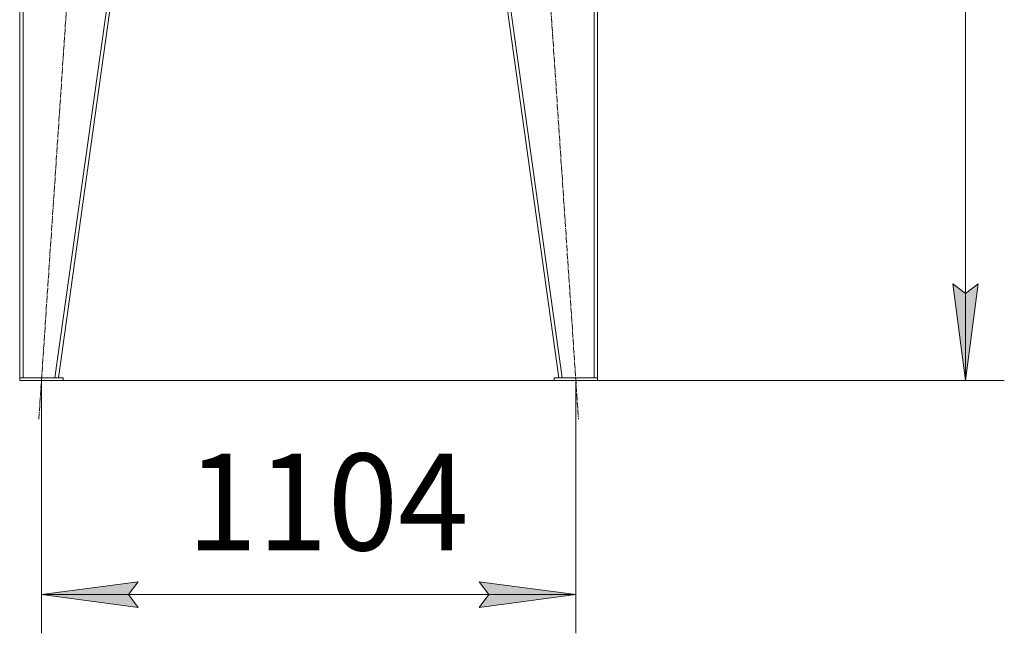
# Model space of a CAD drawing. Units: millimetres. Extents: x 0 to 17384, y -6 to 11880.
# Drawn here: x 8178 to 10212, y 5025 to 6294 of the extents above; entities that cross this region are included whole.
import ezdxf

# ---------------------------------------------------------------- set-up
doc = ezdxf.new("R2010")
doc.units = ezdxf.units.MM
doc.linetypes.add('K5LT_AXLED', pattern=[16.25, 11.75, -1.5, 1.5, -1.5])
doc.linetypes.add('K5LT_THIN', pattern=[0])
for name, color, linetype, true_color in [('DIM', 6, 'Continuous', 0xff00ff), ('OSI', 2, 'Continuous', 0xffff00), ('R', 1, 'Continuous', 0xff0000)]:
    doc.layers.add(name, color=color, linetype=linetype, true_color=true_color)
doc.styles.add('KTEXTSTYLE', font='GOST_AU.ttf', dxfattribs={"width": 0.96, "height": 5})

msp = doc.modelspace()

# ---------------------------------------------------------------- hatches: boundary and pattern name
at = {"layer": 'DIM'}
for points in [[(10131.7, 5547.6), (10158, 5747.6), (10131.7, 5727.6), (10105.4, 5747.6)], [(8422.6, 5078.7), (8402.6, 5105), (8422.6, 5131.3), (8222.6, 5105)], [(9126.6, 5078.7), (9326.6, 5105), (9126.6, 5131.3), (9146.6, 5105)]]:
    msp.add_hatch(color=7, dxfattribs=at).paths.add_polyline_path(points)

# ---------------------------------------------------------------- linework, layer by layer
at = {"layer": 'DIM', "color": 7, "linetype": 'K5LT_THIN', "lineweight": 18}
for p, q in [((10131.7, 5547.6), (10131.7, 9651.6)), ((10131.7, 5547.6), (10105.4, 5747.6)), ((10105.4, 5747.6), (10131.7, 5727.6)), ((10131.7, 5727.6), (10158, 5747.6)), ((10158, 5747.6), (10131.7, 5547.6)), ((8222.6, 5547.6), (8222.6, 5025)), ((8267.6, 5547.6), (10211.7, 5547.6)), ((9326.6, 5547.6), (9326.6, 5025)), ((8222.6, 5105), (8422.6, 5131.3)), ((8422.6, 5131.3), (8402.6, 5105)), ((9146.6, 5105), (9126.6, 5131.3)), ((9126.6, 5131.3), (9326.6, 5105)), ((8422.6, 5078.7), (8222.6, 5105)), ((8222.6, 5105), (9326.6, 5105)), ((8402.6, 5105), (8422.6, 5078.7)), ((9326.6, 5105), (9126.6, 5078.7)), ((9126.6, 5078.7), (9146.6, 5105))]:
    msp.add_line(p, q, dxfattribs=at)
at = {"layer": 'OSI', "color": 30, "linetype": 'K5LT_AXLED', "lineweight": 18, "true_color": 0xff8000}
for p, q in [((8217.2, 5467.8), (8357.9, 7562.4)), ((9191.2, 7562.4), (9331.9, 5467.8))]:
    msp.add_line(p, q, dxfattribs=at)
at = {"layer": 'R', "color": 7, "linetype": 'K5LT_THIN', "lineweight": 18}
for p, q in [((8177.6, 7481.6), (8177.6, 5553.6)), ((8184.6, 7481.6), (8184.6, 5553.6)), ((8520.5, 7481.6), (8250.5, 5553.6)), ((8527.6, 7481.6), (8257.6, 5553.6)), ((9021.6, 7481.6), (9291.6, 5553.6)), ((9028.6, 7481.6), (9298.6, 5553.6)), ((9364.6, 7481.6), (9364.6, 5553.6)), ((9371.6, 7481.6), (9371.6, 5553.6)), ((8177.6, 5553.6), (8177.6, 5547.6)), ((8177.6, 5553.6), (8267.6, 5553.6)), ((8184.6, 5553.6), (8250.5, 5553.6)), ((8267.6, 5553.6), (8267.6, 5547.6)), ((9281.6, 5553.6), (9281.6, 5547.6)), ((9371.6, 5553.6), (9281.6, 5553.6)), ((9364.6, 5553.6), (9298.6, 5553.6)), ((9371.6, 5553.6), (9371.6, 5547.6)), ((8177.6, 5547.6), (8267.6, 5547.6)), ((9371.6, 5547.6), (9281.6, 5547.6))]:
    msp.add_line(p, q, dxfattribs=at)

# ---------------------------------------------------------------- texts
at = {"layer": 'DIM', "color": 7, "style": 'KTEXTSTYLE', "oblique": 15, "width": 0.96}
msp.add_text('1104', height=200, rotation=360, dxfattribs=at).set_placement((8523.2, 5196.7))

doc.saveas('drawing.dxf')
